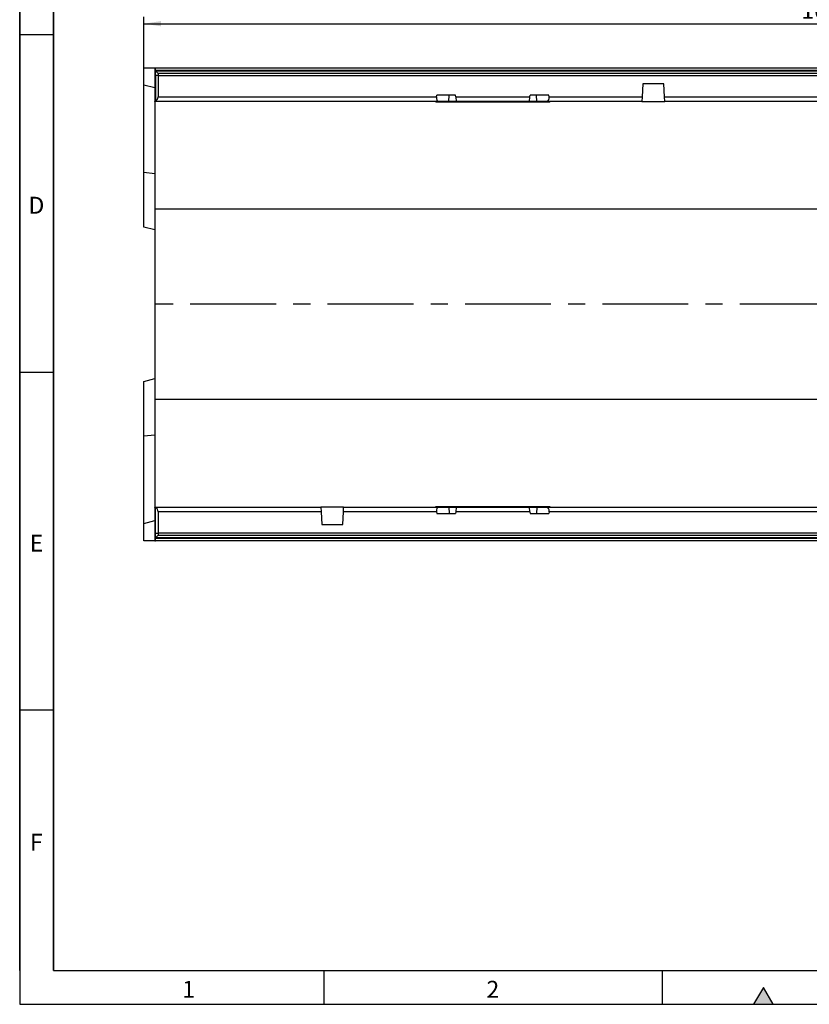
# Model space of a CAD drawing. Units: millimetres. Extents: x 75 to 2081, y 25 to 1460.
# Drawn here: x 75 to 659, y 25 to 753 of the extents above; entities that cross this region are included whole.
import ezdxf

# ---------------------------------------------------------------- set-up
doc = ezdxf.new("R2010")
doc.units = ezdxf.units.MM
doc.header["$LTSCALE"] = 5
doc.linetypes.add('CENTERX2', pattern=[20.319999999999997, 12.7, -2.54, 2.54, -2.54])
doc.layers.get('0').update_dxf_attribs({"color": 1})
for name, color, linetype in [('13751', 7, 'Continuous'), ('CENTERLINES', 1, 'CENTERX2'), ('DIMENSION', 3, 'Continuous')]:
    doc.layers.add(name, color=color, linetype=linetype)
doc.styles.add('SLDTEXTSTYLE0', font='TXT', dxfattribs={"width": 0.605})
doc.dimstyles.new('SLDDIMSTYLE0', dxfattribs={"dimtxt": 12.5, "dimasz": 12.5, "dimexe": 0, "dimexo": 0.0625, "dimgap": 3.125, "dimtad": 1, "dimrnd": 1e-09, "dimzin": 12, "dimdsep": 46, "dimtxsty": 'SLDTEXTSTYLE0', "dimsah": 1, "dimcen": 0.09, "dimadec": 0, "dimazin": 3, "dimtfac": 1, "dimtofl": 0, "dimtmove": 0, "dimatfit": 3, "dimfxl": 0, "dimfrac": 2, "dimtolj": 1, "dimtzin": 12, "dimarcsym": 0})

# ---------------------------------------------------------------- blocks, each defined once
blk = doc.blocks.new('1063303-M_002__D_2')
at = {"layer": 'DIMENSION'}
for p, q in [((166.8790240963843, 704.9998803670607), (166.8790240963841, 755.4150699573303)), ((166.8790240963841, 750.4150699573303), (1174.879024096384, 750.4150699573339)), ((1174.879024096384, 702.8357787519259), (1174.879024096384, 755.4150699573339))]:
    blk.add_line(p, q, dxfattribs=at)
for points in [[(166.8790240963841, 750.4150699573303), (179.3790240963841, 748.4919930342534), (179.3790240963841, 752.3381468804072)], [(1174.879024096384, 750.4150699573339), (1162.379024096384, 752.3381468804108), (1162.379024096384, 748.491993034257)]]:
    blk.add_solid(points, dxfattribs=at)
at = {"layer": 'DIMENSION', "insert": (653.027603053313, 766.5284158313668), "char_height": 12.5, "attachment_point": 1, "style": 'SLDTEXTSTYLE0'}
blk.add_mtext('1008', dxfattribs=at)
blk = doc.blocks.new('1063303-M_002_Top_view')
for p, q in [((-1007.499999999997, 337.1435935399695), (-1007.499999999997, 350.0000000005205)), ((-1007.499999999997, 350.0000000005205), (-999.4999999999967, 350.0000000005206)), ((-999.4999999999967, 350.0000000005205), (-999.0000000000051, 350.0000000005238)), ((-999.4999999999967, 350.0000000005205), (-999.4999999999967, 325.3377223403515)), ((-999.0000000000043, 350.0000000005227), (-499.9999999999926, 350.0000000005227)), ((-999.0000000000043, 348.0000000005227), (-999.0000000000043, 350.0000000005227)), ((-500.000000000002, 350.0000000005238), (-499.0000000000051, 350.0000000005238)), ((-499.9999999999926, 350.0000000005227), (-499.9999999999926, 348.0000000005228)), ((-499.0000000000043, 349.9999999999954), (7.503331289626658e-12, 349.9999999999954)), ((-499.0000000000043, 347.9999999999953), (-499.0000000000043, 349.9999999999954)), ((-2.273736754432321e-12, 350.0000000005238), (0.5000000000034106, 350.0000000005205)), ((7.503331289626658e-12, 349.9999999999954), (7.503331289626658e-12, 347.9999999999954)), ((0.5000000000034106, 325.3377223403515), (0.5000000000034106, 350.0000000005205)), ((-999.0000000000043, 348.0000000005227), (-999.0000000000043, 347.7500000005221)), ((-499.9999999999926, 348.0000000005228), (-999.0000000000043, 348.0000000005227)), ((-997.0000000000042, 345.7500000005221), (-999.0000000000043, 347.7500000005221)), ((-999.0000000000043, 344.2500000005217), (-999.0000000000028, 347.750000000521)), ((-999.0000000000043, 347.7500000005221), (-499.9999999999926, 347.7500000005222)), ((-999.0000000000051, 344.2500000005217), (-999.000000000005, 325.3377223403515)), ((-997.0000000000028, 344.2500000005217), (-999.0000000000043, 344.2500000005217)), ((-501.9999999999927, 345.7500000005221), (-997.0000000000043, 345.7500000005221)), ((-997.0000000000028, 345.750000000521), (-997.0000000000028, 344.2500000005217)), ((-997.0000000000028, 344.2500000005217), (-997.0000000000028, 328.5000000005213)), ((-997.0000000000028, 344.2500000005217), (-501.9999999999917, 344.2500000005217)), ((-499.9999999999926, 347.7500000005222), (-501.9999999999927, 345.7500000005221)), ((-501.9999999999917, 344.2500000005217), (-501.9999999999917, 345.7500000005211)), ((-501.9999999999916, 328.5000000005213), (-501.9999999999917, 344.2500000005217)), ((-499.9999999999931, 344.2500000005217), (-501.9999999999917, 344.2500000005217)), ((-499.9999999999926, 348.0000000005228), (-499.9999999999926, 347.7500000005222)), ((-499.9999999999917, 347.750000000521), (-499.9999999999931, 344.2500000005217)), ((-500.000000000002, 344.2500000005217), (-500.0000000000018, 325.3377223403515)), ((-499.0000000000043, 347.9999999999953), (-499.0000000000043, 347.7499999999947)), ((7.503331289626658e-12, 347.9999999999954), (-499.0000000000043, 347.9999999999953)), ((-497.0000000000042, 345.7499999999947), (-499.0000000000043, 347.7499999999947)), ((-499.0000000000044, 344.2499999999943), (-499.0000000000027, 347.7499999999937)), ((-499.0000000000043, 347.7499999999947), (7.503331289626658e-12, 347.7499999999949)), ((-499.000000000005, 325.3377223403515), (-499.0000000000051, 344.2499999999943)), ((-497.0000000000028, 344.2499999999943), (-499.0000000000044, 344.2499999999943)), ((-1.999999999992724, 345.7499999999947), (-497.0000000000043, 345.7499999999947)), ((-497.0000000000028, 345.7499999999936), (-497.0000000000028, 344.2499999999943)), ((-497.0000000000028, 344.2499999999943), (-497.0000000000028, 328.4999999999939)), ((-497.0000000000028, 344.2499999999943), (-1.999999999991587, 344.2499999999943)), ((7.503331289626658e-12, 347.7499999999949), (-1.999999999992724, 345.7499999999947)), ((-1.999999999991587, 344.2499999999943), (-1.999999999991587, 345.7499999999937)), ((-1.999999999991587, 328.4999999999939), (-1.999999999991587, 344.2499999999943)), ((7.048583938740194e-12, 344.2499999999943), (-1.999999999991587, 344.2499999999943)), ((7.503331289626658e-12, 347.9999999999954), (7.503331289626658e-12, 347.7499999999949)), ((8.412825991399586e-12, 347.7499999999937), (7.048583938740194e-12, 344.2499999999943)), ((-2.273736754432321e-12, 344.2499999999943), (-1.818989403545856e-12, 325.3377223403541)), ((-999.4999999999967, 335.0000000005205), (-1007.499999999997, 337.1435935399695)), ((-1007.499999999997, 272.3879055167757), (-1007.499999999997, 337.1435935399695)), ((-638.4999999999945, 338.0000000005217), (-638.9978739031834, 328.5000000005213)), ((-622.9999999999941, 338.0000000005217), (-638.4999999999945, 338.0000000005217)), ((-622.5021260968052, 328.5000000005213), (-622.9999999999941, 338.0000000005217)), ((-138.4999999999945, 337.9999999999943), (-138.9978739031833, 328.4999999999939)), ((-122.9999999999941, 337.9999999999943), (-138.4999999999945, 337.9999999999943)), ((-122.5021260968051, 328.4999999999939), (-122.9999999999941, 337.9999999999943)), ((-997.0000000000028, 328.5000000005213), (-791.1212278482485, 328.5000000005213)), ((-791.1212278482485, 328.5000000005213), (-790.999999999998, 329.7000000005212)), ((-776.999999999998, 329.7000000005212), (-790.999999999998, 329.7000000005212)), ((-781.9998002291223, 325.000000000522), (-781.7623956929649, 329.7000000005217)), ((-776.8950136037668, 328.5000000005213), (-776.999999999998, 329.7000000005212)), ((-776.8950136037679, 328.5000000005212), (-776.5888032814271, 325.0000000005217)), ((-776.8950136037668, 328.5000000005213), (-722.104986396228, 328.5000000005213)), ((-722.4111967185697, 325.0000000005217), (-722.104986396229, 328.5000000005214)), ((-722.104986396228, 328.5000000005213), (-721.9999999999969, 329.7000000005212)), ((-707.9999999999969, 329.7000000005212), (-721.9999999999969, 329.7000000005212)), ((-717.0001997708754, 325.0000000005213), (-717.2376043070327, 329.7000000005217)), ((-707.8787721517463, 328.5000000005213), (-707.9999999999969, 329.7000000005212)), ((-707.8787721517463, 328.5000000005213), (-638.9978739031834, 328.5000000005213)), ((-638.9978739031848, 328.5000000005214), (-639.1813011306754, 325.0000000005227)), ((-622.3186988693161, 325.0000000005227), (-622.5021260968068, 328.5000000005212)), ((-622.5021260968052, 328.5000000005213), (-501.9999999999916, 328.5000000005213)), ((-497.0000000000028, 328.4999999999939), (-291.1212278482484, 328.4999999999939)), ((-291.1212278482484, 328.4999999999939), (-290.9999999999978, 329.699999999994)), ((-276.999999999998, 329.699999999994), (-290.9999999999978, 329.699999999994)), ((-281.9998002291222, 324.9999999999946), (-281.7623956929649, 329.6999999999943)), ((-276.8950136037668, 328.4999999999939), (-276.999999999998, 329.699999999994)), ((-276.8950136037677, 328.4999999999938), (-276.588803281427, 324.9999999999944)), ((-276.8950136037668, 328.4999999999939), (-222.1049863962279, 328.4999999999939)), ((-222.4111967185696, 324.9999999999944), (-222.1049863962289, 328.4999999999941)), ((-222.1049863962279, 328.4999999999939), (-221.9999999999969, 329.699999999994)), ((-207.9999999999969, 329.699999999994), (-221.9999999999969, 329.699999999994)), ((-217.0001997708754, 324.9999999999939), (-217.2376043070327, 329.6999999999943)), ((-207.8787721517463, 328.4999999999939), (-207.9999999999969, 329.699999999994)), ((-207.8787721517463, 328.4999999999939), (-138.9978739031833, 328.4999999999939)), ((-138.9978739031849, 328.4999999999941), (-139.1813011306754, 324.9999999999953)), ((-122.3186988693162, 324.9999999999953), (-122.5021260968067, 328.4999999999938)), ((-122.5021260968051, 328.4999999999939), (-1.999999999991587, 328.4999999999939)), ((-999.4999999999967, 325.3377223403515), (-999.000000000005, 325.3377223403515)), ((-999.4999999999967, 325.0000000005197), (-999.4999999999967, 325.3377223403515)), ((-999.4999999999967, 325.0000000005197), (-999.0000000000049, 325.0000000005224)), ((-999.4999999999967, 325.0000000005206), (-999.4999999999967, 245.3578944329673)), ((-999.0000000000049, 325.0000000005224), (-999.000000000005, 325.3377223403515)), ((-791.7634842069085, 325.0000000005217), (-999.0000000000043, 325.0000000005217)), ((-789.45408313015, 325.0000000005226), (-791.7634842069085, 325.0000000005217)), ((-791.7180977386934, 324.5000000005218), (-791.7634842069085, 325.0000000005217)), ((-789.4692119528883, 324.5000000005218), (-791.7180977386934, 324.5000000005218)), ((-789.4692119528883, 324.5000000005218), (-789.45408313015, 325.0000000005226)), ((-782.0149290518607, 324.5000000005218), (-789.4692119528883, 324.5000000005218)), ((-781.9998002291223, 325.000000000522), (-789.45408313015, 325.0000000005226)), ((-782.0149290518607, 324.5000000005218), (-781.9998002291223, 325.000000000522)), ((-716.985070948137, 324.5000000005218), (-782.0149290518607, 324.5000000005218)), ((-776.5888032814271, 325.000000000522), (-781.9998002291223, 325.000000000522)), ((-722.4111967185697, 325.0000000005217), (-776.5888032814271, 325.0000000005217)), ((-717.0001997708754, 325.0000000005213), (-722.4111967185571, 325.0000000005214)), ((-709.5459168698469, 325.0000000005217), (-717.0001997708754, 325.0000000005213)), ((-716.985070948137, 324.5000000005218), (-717.0001997708754, 325.0000000005213)), ((-709.5307880471084, 324.5000000005218), (-716.985070948137, 324.5000000005218)), ((-707.2365157930884, 325.0000000005217), (-709.5459168698469, 325.0000000005217)), ((-709.5307880471084, 324.5000000005218), (-709.5459168698469, 325.0000000005217)), ((-707.2819022613035, 324.5000000005218), (-709.5307880471084, 324.5000000005218)), ((-707.2819022613035, 324.5000000005218), (-707.2365157930884, 325.0000000005217)), ((-639.1813011306754, 325.0000000005227), (-707.2365157930884, 325.0000000005217)), ((-639.1813011306766, 325.0000000005217), (-622.3186988693159, 325.0000000005217)), ((-499.9999999999931, 325.0000000005227), (-622.3186988693161, 325.0000000005227)), ((-500.0000000000018, 325.3377223403515), (-499.000000000005, 325.3377223403515)), ((-500.0000000000018, 325.3377223403515), (-500.0000000000018, 325.0000000005197)), ((-500.0000000000018, 325.0000000005197), (-499.0000000000048, 325.0000000005224)), ((-499.0000000000048, 325.0000000005224), (-499.000000000005, 325.3377223403515)), ((-291.7634842069084, 324.9999999999944), (-499.0000000000044, 324.9999999999944)), ((-289.4540831301499, 324.9999999999952), (-291.7634842069084, 324.9999999999944)), ((-291.7180977386934, 324.4999999999944), (-291.7634842069084, 324.9999999999944)), ((-289.4692119528883, 324.4999999999944), (-291.7180977386934, 324.4999999999944)), ((-289.4692119528883, 324.4999999999944), (-289.4540831301499, 324.9999999999952)), ((-282.0149290518607, 324.4999999999944), (-289.4692119528883, 324.4999999999944)), ((-281.9998002291222, 324.9999999999946), (-289.4540831301499, 324.9999999999952)), ((-282.0149290518607, 324.4999999999944), (-281.9998002291222, 324.9999999999946)), ((-216.985070948137, 324.4999999999944), (-282.0149290518607, 324.4999999999944)), ((-276.5888032814271, 324.9999999999946), (-281.9998002291222, 324.9999999999946)), ((-222.4111967185697, 324.9999999999944), (-276.5888032814271, 324.9999999999944)), ((-217.0001997708754, 324.9999999999939), (-222.4111967185571, 324.999999999994)), ((-209.5459168698468, 324.9999999999944), (-217.0001997708754, 324.9999999999939)), ((-216.985070948137, 324.4999999999944), (-217.0001997708754, 324.9999999999939)), ((-209.5307880471084, 324.4999999999944), (-216.985070948137, 324.4999999999944)), ((-207.2365157930883, 324.9999999999944), (-209.5459168698468, 324.9999999999944)), ((-209.5307880471084, 324.4999999999944), (-209.5459168698468, 324.9999999999944)), ((-207.2819022613035, 324.4999999999944), (-209.5307880471084, 324.4999999999944)), ((-207.2819022613035, 324.4999999999944), (-207.2365157930883, 324.9999999999944)), ((-139.1813011306754, 324.9999999999953), (-207.2365157930883, 324.9999999999944)), ((-139.1813011306767, 324.9999999999944), (-122.3186988693158, 324.9999999999944)), ((7.048583938740194e-12, 324.9999999999953), (-122.3186988693162, 324.9999999999953)), ((-9.49999999999659, 325.0000000005204), (-9.49999999999659, 245.3578944329673)), ((-1.818989403545856e-12, 325.3377223403541), (0.5000000000034106, 325.3377223403515)), ((-1.818989403545856e-12, 325.3377223403541), (-2.273736754432321e-12, 325.0000000005197)), ((-2.273736754432321e-12, 325.0000000005197), (0.5000000000034106, 325.0000000005197)), ((0.5000000000034106, 325.0000000005197), (0.5000000000034106, 325.3377223403515)), ((0.5000000000034106, 325.0000000005192), (0.5000000000034106, 253.8686578409125)), ((-999.4999999999967, 271.5000000005205), (-1007.499999999997, 272.3879055167757)), ((-1007.499999999997, 232.1435935399695), (-1007.499999999997, 272.3879055167757)), ((-9.49999999999659, 251.583519279323), (0.5000000000034106, 253.8686578409125)), ((0.5000000000034106, 253.8686578409125), (0.5000000000034106, 96.13134216012844)), ((-999.4999999999967, 245.3578944329673), (-999.4999999999967, 104.6421055680737)), ((-231.287433357978, 245.3578944329673), (-999.4999999999967, 245.3578944329673)), ((-9.49999999999659, 245.3578944329673), (-67.71256664201519, 245.3578944329673)), ((-9.49999999999659, 245.3578944329673), (-9.49999999999659, 104.6421055680738)), ((-999.4999999999967, 230.0000000005206), (-1007.499999999997, 232.1435935399695)), ((-1007.499999999997, 117.8564064610716), (-999.4999999999967, 120.0000000005206)), ((-1007.499999999997, 77.61209448426553), (-1007.499999999997, 117.8564064610716)), ((-999.4999999999967, 104.6421055680737), (-999.4999999999967, 25.00000000052063)), ((-231.2874333579779, 104.6421055680737), (-999.4999999999967, 104.6421055680737)), ((-9.49999999999659, 104.6421055680738), (-67.71256664201542, 104.6421055680737)), ((-9.49999999999659, 104.6421055680738), (-9.49999999999659, 25.00000000052063)), ((-9.49999999999659, 98.41648072171796), (0.5000000000034106, 96.13134216012844)), ((0.5000000000034106, 96.13134216012844), (0.5000000000034106, 25.00000000052086)), ((-1007.499999999997, 77.61209448426553), (-999.4999999999967, 78.50000000052069)), ((-1007.499999999997, 12.85640646107174), (-1007.499999999997, 77.61209448426553)), ((-999.4999999999967, 25.00000000052142), (-998.9999999999974, 25.00000000052142)), ((-999.4999999999967, 24.66227766068982), (-999.4999999999967, 25.00000000052142)), ((-999.4999999999967, 24.66227766068982), (-998.9999999999974, 24.66227766068982)), ((-999.4999999999967, 24.66227766068982), (-999.4999999999967, 5.207425601838622e-10)), ((-998.9999999999974, 24.66227766068982), (-998.9999999999974, 25.00000000052142)), ((-999.0000000000115, 25.00000000052734), (-876.6813011306883, 25.00000000052739)), ((-998.9999999999972, 5.750000000528416), (-998.9999999999974, 24.66227766068982)), ((-876.6813011306883, 25.00000000052734), (-876.4978739031978, 21.50000000052881)), ((-859.8186988693278, 25.00000000052836), (-876.6813011306886, 25.00000000052836)), ((-860.0021260968197, 21.50000000052864), (-859.8186988693292, 25.00000000052734)), ((-859.8186988693292, 25.00000000052739), (-791.7634842069161, 25.00000000052836)), ((-791.7180977387011, 25.5000000005283), (-791.7634842069161, 25.00000000052836)), ((-791.7634842069161, 25.00000000052836), (-789.4540831301576, 25.00000000052836)), ((-791.7180977387011, 25.5000000005283), (-789.4692119528961, 25.5000000005283)), ((-789.4692119528961, 25.5000000005283), (-789.4540831301576, 25.00000000052836)), ((-789.4692119528961, 25.5000000005283), (-782.0149290518675, 25.5000000005283)), ((-789.4540831301576, 25.00000000052836), (-781.9998002291293, 25.0000000005287)), ((-782.0149290518675, 25.5000000005283), (-781.9998002291293, 25.0000000005287)), ((-782.0149290518675, 25.5000000005283), (-716.9850709481439, 25.5000000005283)), ((-781.9998002291293, 25.0000000005287), (-781.7623956929717, 20.30000000052837)), ((-781.9998002291293, 25.0000000005287), (-776.5888032814348, 25.00000000052864)), ((-776.5888032814348, 25.0000000005283), (-776.8950136037755, 21.50000000052864)), ((-776.5888032814348, 25.00000000052836), (-722.4111967185775, 25.00000000052836)), ((-722.1049863962367, 21.50000000052881), (-722.4111967185775, 25.0000000005283)), ((-722.4111967185875, 25.00000000052864), (-717.0001997708821, 25.00000000052808)), ((-717.0001997708821, 25.00000000052808), (-717.2376043070395, 20.30000000052837)), ((-716.9850709481439, 25.5000000005283), (-717.0001997708821, 25.00000000052808)), ((-717.0001997708821, 25.00000000052808), (-709.5459168698544, 25.00000000052745)), ((-716.9850709481439, 25.5000000005283), (-709.5307880471163, 25.5000000005283)), ((-709.5307880471163, 25.5000000005283), (-709.5459168698544, 25.00000000052745)), ((-709.5459168698544, 25.00000000052745), (-707.236515793096, 25.00000000052836)), ((-709.5307880471163, 25.5000000005283), (-707.2819022613111, 25.5000000005283)), ((-707.2819022613111, 25.5000000005283), (-707.236515793096, 25.00000000052836)), ((-707.236515793096, 25.00000000052836), (-500.0000000000001, 25.00000000052836)), ((-499.999999999994, 25.00000000052142), (-498.9999999999969, 25.00000000052142)), ((-499.999999999994, 25.00000000052142), (-499.999999999994, 24.66227766068982)), ((-499.999999999994, 24.66227766068982), (-498.9999999999973, 24.66227766068982)), ((-499.999999999994, 5.750000000528473), (-499.999999999994, 24.66227766068982)), ((-498.9999999999973, 24.66227766068982), (-498.9999999999969, 25.00000000052142)), ((-499.0000000000115, 25), (-376.6813011306883, 25.00000000000006)), ((-498.9999999999972, 5.75000000000108), (-498.9999999999973, 24.66227766068982)), ((-376.6813011306883, 25), (-376.4978739031977, 21.50000000000148)), ((-359.8186988693278, 25.00000000000102), (-376.6813011306887, 25.00000000000102)), ((-360.0021260968196, 21.50000000000125), (-359.8186988693291, 25)), ((-359.8186988693291, 25.00000000000006), (-291.7634842069161, 25.00000000000102)), ((-291.7180977387011, 25.50000000000097), (-291.7634842069161, 25.00000000000102)), ((-291.7634842069161, 25.00000000000102), (-289.4540831301576, 25.00000000000102)), ((-291.7180977387011, 25.50000000000097), (-289.469211952896, 25.50000000000097)), ((-289.469211952896, 25.50000000000097), (-289.4540831301576, 25.00000000000102)), ((-289.469211952896, 25.50000000000097), (-282.0149290518675, 25.50000000000097)), ((-289.4540831301576, 25.00000000000102), (-281.9998002291292, 25.00000000000136)), ((-282.0149290518675, 25.50000000000097), (-281.9998002291292, 25.00000000000136)), ((-282.0149290518675, 25.50000000000097), (-216.9850709481439, 25.50000000000097)), ((-281.9998002291292, 25.00000000000136), (-281.7623956929717, 20.30000000000103)), ((-281.9998002291292, 25.00000000000136), (-276.5888032814348, 25.00000000000131)), ((-276.5888032814348, 25.00000000000097), (-276.8950136037755, 21.50000000000125)), ((-276.5888032814348, 25.00000000000102), (-222.4111967185773, 25.00000000000102)), ((-222.1049863962367, 21.50000000000148), (-222.4111967185773, 25.00000000000097)), ((-222.4111967185875, 25.00000000000131), (-217.0001997708821, 25.00000000000074)), ((-217.0001997708821, 25.00000000000074), (-217.2376043070395, 20.30000000000103)), ((-216.9850709481439, 25.50000000000097), (-217.0001997708821, 25.00000000000074)), ((-217.0001997708821, 25.00000000000074), (-209.5459168698544, 25.00000000000011)), ((-216.9850709481439, 25.50000000000097), (-209.5307880471163, 25.50000000000097)), ((-209.5307880471163, 25.50000000000097), (-209.5459168698544, 25.00000000000011)), ((-209.5459168698544, 25.00000000000011), (-207.2365157930959, 25.00000000000102)), ((-209.5307880471163, 25.50000000000097), (-207.2819022613111, 25.50000000000097)), ((-207.2819022613111, 25.50000000000097), (-207.2365157930959, 25.00000000000102)), ((-207.2365157930959, 25.00000000000102), (0, 25.00000000000102)), ((5.684341886080801e-12, 25.00000000052142), (0.5000000000034106, 25.00000000052142)), ((5.684341886080801e-12, 25.00000000052142), (5.911715561524034e-12, 24.66227766068982)), ((5.911715561524034e-12, 24.66227766068982), (5.911715561524034e-12, 5.75000000000108)), ((5.911715561524034e-12, 24.66227766068982), (0.5000000000034106, 24.66227766068982)), ((0.5000000000034106, 24.66227766068982), (0.5000000000034106, 25.00000000052142)), ((0.5000000000034106, 5.207425601838622e-10), (0.5000000000034106, 24.66227766068982)), ((-1007.499999999997, 12.85640646107174), (-999.4999999999967, 15.00000000052074)), ((-997.000000000013, 21.5000000005287), (-997.0000000000128, 5.750000000528416)), ((-876.4978739031993, 21.50000000052876), (-997.000000000013, 21.5000000005287)), ((-876.4978739031993, 21.50000000052876), (-876.0000000000105, 12.00000000052842)), ((-860.5000000000099, 12.00000000052842), (-860.0021260968211, 21.50000000052876)), ((-791.1212278482583, 21.50000000052876), (-860.0021260968211, 21.50000000052876)), ((-791.1212278482583, 21.50000000052876), (-791.0000000000076, 20.30000000052871)), ((-791.0000000000076, 20.30000000052871), (-777.0000000000077, 20.30000000052871)), ((-776.8950136037766, 21.50000000052876), (-777.0000000000077, 20.30000000052871)), ((-722.1049863962377, 21.50000000052876), (-776.8950136037766, 21.50000000052876)), ((-722.1049863962377, 21.50000000052876), (-722.0000000000066, 20.30000000052871)), ((-722.0000000000066, 20.30000000052871), (-708.0000000000065, 20.30000000052871)), ((-707.878772151756, 21.50000000052876), (-708.0000000000065, 20.30000000052871)), ((-502.0000000000016, 21.50000000052876), (-707.878772151756, 21.50000000052876)), ((-502.0000000000016, 5.750000000528416), (-502.0000000000016, 21.50000000052876)), ((-497.000000000013, 21.50000000000131), (-497.0000000000128, 5.75000000000108)), ((-376.4978739031993, 21.50000000000142), (-497.000000000013, 21.50000000000131)), ((-376.4978739031993, 21.50000000000142), (-376.0000000000103, 12.00000000000108)), ((-360.5000000000098, 12.00000000000108), (-360.0021260968211, 21.50000000000142)), ((-291.1212278482582, 21.50000000000142), (-360.0021260968211, 21.50000000000142)), ((-291.1212278482582, 21.50000000000142), (-291.0000000000076, 20.30000000000138)), ((-291.0000000000076, 20.30000000000138), (-277.0000000000076, 20.30000000000138)), ((-276.8950136037766, 21.50000000000142), (-277.0000000000076, 20.30000000000138)), ((-222.1049863962377, 21.50000000000142), (-276.8950136037766, 21.50000000000142)), ((-222.1049863962377, 21.50000000000142), (-222.0000000000065, 20.30000000000138)), ((-222.0000000000065, 20.30000000000138), (-208.0000000000065, 20.30000000000138)), ((-207.8787721517559, 21.50000000000142), (-208.0000000000065, 20.30000000000138)), ((-2.000000000001592, 21.50000000000142), (-207.8787721517559, 21.50000000000142)), ((-2.000000000001592, 5.75000000000108), (-2.000000000001592, 21.50000000000142)), ((-1007.499999999997, 5.207425601838622e-10), (-1007.499999999997, 12.85640646107174)), ((-876.0000000000105, 12.00000000052842), (-860.5000000000099, 12.00000000052842)), ((-376.0000000000103, 12.00000000000108), (-360.5000000000098, 12.00000000000108)), ((-999.4999999999967, 5.207425601838622e-10), (-1007.499999999997, 5.207425601838622e-10)), ((-999.4999999999967, 5.207425601838622e-10), (-998.999999999997, 5.201741259952541e-10)), ((-999.000000000013, 2.250000000528985), (-999.0000000000115, 5.750000000528416)), ((-999.0000000000115, 5.750000000528416), (-997.0000000000128, 5.750000000528416)), ((-999.000000000012, 2.250000000527848), (-997.0000000000118, 4.250000000527962)), ((-999.0000000000119, 2.00000000052728), (-999.0000000000119, 2.250000000527848)), ((-500.0000000000001, 2.250000000527962), (-999.0000000000119, 2.250000000527848)), ((-999.0000000000119, 5.27336396771716e-10), (-999.0000000000119, 2.00000000052728)), ((-999.0000000000119, 2.00000000052728), (-500.0000000000001, 2.000000000527393)), ((-500.0000000000001, 5.273932401905768e-10), (-999.0000000000119, 5.27336396771716e-10)), ((-997.0000000000128, 5.750000000528416), (-997.0000000000128, 4.250000000528985)), ((-502.0000000000016, 5.750000000528416), (-997.0000000000128, 5.750000000528416)), ((-997.0000000000119, 4.250000000527962), (-502.0000000000002, 4.250000000528019)), ((-502.0000000000016, 4.250000000529042), (-502.0000000000016, 5.750000000528416)), ((-502.0000000000016, 5.750000000528416), (-500.0000000000001, 5.750000000528416)), ((-502.0000000000002, 4.250000000528019), (-500.0000000000001, 2.250000000527962)), ((-500.0000000000001, 5.750000000528416), (-500.0000000000017, 2.250000000529099)), ((-500.0000000000001, 2.000000000527393), (-500.0000000000001, 2.250000000527962)), ((-500.0000000000001, 2.000000000527393), (-500.0000000000001, 5.273932401905768e-10)), ((-499.999999999994, 5.201741259952541e-10), (-498.999999999997, 5.201741259952541e-10)), ((-499.0000000000128, 2.250000000001648), (-499.0000000000115, 5.75000000000108)), ((-499.0000000000115, 5.75000000000108), (-497.0000000000128, 5.75000000000108)), ((-499.0000000000119, 2.250000000000455), (-497.0000000000118, 4.250000000000625)), ((-499.0000000000119, 1.999999999999943), (-499.0000000000119, 2.250000000000455)), ((0, 2.250000000000625), (-499.0000000000119, 2.250000000000455)), ((-499.0000000000119, -5.684341886080801e-14), (-499.0000000000119, 1.999999999999943)), ((-499.0000000000119, 1.999999999999943), (0, 2)), ((0, 0), (-499.0000000000119, -5.684341886080801e-14)), ((-497.0000000000128, 5.75000000000108), (-497.0000000000128, 4.250000000001648)), ((-2.000000000001592, 5.75000000000108), (-497.0000000000128, 5.75000000000108)), ((-497.0000000000118, 4.250000000000625), (-2.000000000000227, 4.250000000000682)), ((-2.000000000001592, 4.250000000001705), (-2.000000000001592, 5.75000000000108)), ((-2.000000000001592, 5.75000000000108), (0, 5.75000000000108)), ((-2.000000000000227, 4.250000000000682), (0, 2.250000000000625)), ((0, 5.75000000000108), (-1.591615728102624e-12, 2.250000000001705)), ((0, 2), (0, 2.250000000000625)), ((0, 2), (0, 0)), ((5.911715561524034e-12, 5.201741259952541e-10), (0.5000000000034106, 5.207425601838622e-10))]:
    blk.add_line(p, q)
for radius in [104, 97.5]:
    blk.add_circle((-149.4999999999966, 175.0000000005206), radius)
for centre, radius, start, end in [((-1000.500000000005, 328.5000000005218), 3.500000000001847, 295.3769335251595, 359.9999999999935), ((-498.4999999999934, 328.5000000005228), 3.499999999999923, 180.0000000000261, 244.6230664748537), ((-500.5000000000047, 328.4999999999944), 3.500000000001819, 295.3769335251595, 359.9999999999935), ((1.500000000006594, 328.4999999999955), 3.499999999999977, 180.0000000000261, 244.6230664748537), ((-1000.500000000011, 21.50000000052728), 3.499999999999936, 2.279821595673049e-11, 64.62306647485369), ((-498.4999999999998, 21.50000000052836), 3.500000000001819, 115.3769335251595, 179.9999999999935), ((-500.5000000000111, 21.49999999999994), 3.499999999999923, 2.279821595673049e-11, 64.62306647485369), ((1.500000000000227, 21.50000000000097), 3.500000000001819, 115.3769335251595, 179.9999999999935)]:
    blk.add_arc(centre, radius, start, end)
for centre, major_axis, ratio, start_param, end_param in [((-789.1005019060859, 328.5000000005218), (0.5245167496215117, 3.487265219785287), 0.5687088412365654, 1.65612764851954, 3.226923975314304), ((-709.899498093911, 328.5000000005218), (-0.5245167496215117, 3.487265219785287), 0.5687088412365382, 3.056261331865285, 4.627057658660059), ((-289.1005019060859, 328.4999999999944), (0.5245167496215117, 3.487265219785399), 0.5687088412365634, 1.656127648519536, 3.226923975314353), ((-209.899498093911, 328.4999999999944), (-0.5245167496215117, 3.487265219785399), 0.5687088412365681, 3.056261331865332, 4.627057658660057), ((-789.1005019060935, 21.50000000052836), (-0.5245167496215117, 3.487265219785343), 0.5687088412365245, 6.19785398545511, 7.768650312249863), ((-709.8994980939187, 21.50000000052836), (0.5245167496215117, 3.487265219785343), 0.5687088412365293, 4.797720302109317, 6.368516628904012), ((-289.1005019060935, 21.50000000000097), (-0.5245167496215117, 3.487265219785399), 0.5687088412365339, 6.197853985455085, 7.768650312249847), ((-209.8994980939186, 21.50000000000097), (0.5245167496215117, 3.487265219785399), 0.568708841236502, 4.797720302109329, 6.368516628904014)]:
    blk.add_ellipse(centre, major_axis=major_axis, ratio=ratio, start_param=start_param, end_param=end_param)
for points, knots in [([(-500.6303401898699, 350.0000000005205), (-500.4195711032445, 350.0000000005205), (-500.1098529425934, 350.0000000005205), (-500.0265982834541, 350.0000000005205), (-499.9999999999926, 350.0000000005205)], [0, 0, 0, 0, 0.6805189795212835, 1, 1, 1, 1]), ([(-67.71256664201519, 245.3578944329673), (-69.63426925843032, 248.2185217138568), (-71.68091976419691, 250.9738674444083), (-76.02801499950351, 256.283365774262), (-78.3282654819302, 258.8375278835622), (-83.20277689130103, 263.7499789670533), (-85.77656760675973, 266.1083217059482), (-91.2440500979335, 270.6295862456687), (-94.13653750931803, 272.7926732099209), (-98.01100404802355, 275.3698058970064), (-98.79902203728193, 275.8788681745338), (-100.40370537024, 276.8840092373162), (-101.2197944650452, 277.3796909458575), (-103.7043529591319, 278.8406126529672), (-105.4118355486553, 279.7816997827558), (-108.9502215822249, 281.5942351098217), (-110.7809287312341, 282.4657366011392), (-114.5977523643023, 284.132286668375), (-116.5834559315201, 284.9274508555455), (-119.7171941965125, 286.0537701963335), (-120.787822490214, 286.4180883842204), (-122.4402035352118, 286.9460443034611), (-122.9987583525296, 287.1189367573257), (-124.13293196109, 287.4581411736629), (-124.7095453515419, 287.6247234534704), (-127.6244178064526, 288.4357988157179), (-130.0570469458901, 289.016170384066), (-133.2729257797332, 289.6330710226392), (-133.9249625718646, 289.7509646452232), (-135.2484881181313, 289.9749276068345), (-135.9220120345401, 290.0812807131694), (-137.9567855773848, 290.3785500362517), (-139.3314226510292, 290.5478103725107), (-142.120556565251, 290.8241497555167), (-143.5350524596086, 290.9312347275769), (-145.6897293081736, 291.0412167048038), (-146.4134472502299, 291.0694279846476), (-147.8724175712985, 291.1081713185976), (-148.610476374098, 291.1186992893716), (-152.2975027892943, 291.1250170042833), (-155.1773622645625, 290.9834874843545), (-158.7018189544516, 290.6453744490945), (-159.4029372567262, 290.5696614349444), (-160.7979035500746, 290.4024893141349), (-161.4872946071275, 290.3115401633705), (-163.5220632596058, 290.0197263199692), (-164.8392235011916, 289.7993615570866), (-168.6920152634692, 289.0712999838223), (-171.129925624082, 288.4972132808282), (-175.8143627746281, 287.2069660503093), (-178.01429836698, 286.5037825460307), (-182.213519887429, 285.0057601575439), (-184.2123627721571, 284.2105168125233), (-188.0583758776543, 282.5401731546755), (-189.9051687087333, 281.6649581873766), (-192.5843938803189, 280.2973834146421), (-193.4632364524512, 279.8317815243641), (-195.1864932939516, 278.8865807645643), (-196.0311992508853, 278.4068809169301), (-198.5196608205321, 276.9471520735333), (-200.1179925001641, 275.9465325472782), (-204.7610490552829, 272.8658084218935), (-207.6555762800555, 270.7071404894074), (-213.1342063555101, 266.1873690417277), (-215.7171994093072, 263.8260992982404), (-220.6145532135063, 258.8995553519094), (-222.9284774409724, 256.3342287183925), (-226.2111942548964, 252.3281444382678), (-227.273333975611, 250.9670075139238), (-229.3299329527214, 248.1985700315474), (-230.3250994126781, 246.7904151121481), (-231.2874333579781, 245.3578944329673)], [0, 0, 0, 0, 0.06250000000000124, 0.06250000000000124, 0.1250000000000025, 0.1250000000000025, 0.1875000000000037, 0.1875000000000037, 0.2500000000000049, 0.2500000000000049, 0.2656250000000055, 0.2656250000000055, 0.281250000000006, 0.281250000000006, 0.3125000000000073, 0.3125000000000073, 0.3437500000000087, 0.3437500000000087, 0.3750000000000101, 0.3750000000000101, 0.3906250000000106, 0.3906250000000106, 0.3984375000000108, 0.3984375000000108, 0.406250000000011, 0.406250000000011, 0.4375000000000117, 0.4375000000000117, 0.4453125000000115, 0.4453125000000115, 0.4531250000000114, 0.4531250000000114, 0.4687500000000112, 0.4687500000000112, 0.4843750000000109, 0.4843750000000109, 0.4921875000000105, 0.4921875000000105, 0.5000000000000101, 0.5000000000000101, 0.5312500000000079, 0.5312500000000079, 0.5390625000000074, 0.5390625000000074, 0.546875000000007, 0.546875000000007, 0.5625000000000068, 0.5625000000000068, 0.5937500000000058, 0.5937500000000058, 0.6250000000000047, 0.6250000000000047, 0.6562500000000037, 0.6562500000000037, 0.6875000000000026, 0.6875000000000026, 0.7031250000000022, 0.7031250000000022, 0.7187500000000019, 0.7187500000000019, 0.7500000000000014, 0.7500000000000014, 0.8125000000000011, 0.8125000000000011, 0.8750000000000007, 0.8750000000000007, 0.9375000000000002, 0.9375000000000002, 0.9687500000000001, 0.9687500000000001, 1, 1, 1, 1]), ([(-231.287433357978, 245.3578944329673), (-232.5075577176382, 243.5416295231382), (-233.7917789513151, 241.5725251423265), (-236.4029855033507, 237.3329248846755), (-237.7304805678988, 235.0623323337698), (-239.7058716797125, 231.4178483578111), (-240.3618060597653, 230.1631029269408), (-241.3364816022107, 228.2180884761884), (-241.6598384181084, 227.5592567981421), (-242.3025942340041, 226.2199628367907), (-242.6221700460979, 225.5390520756998), (-244.1969290768413, 222.1031969731218), (-245.3914560942998, 219.2367872041916), (-247.6060473348972, 213.2570273938094), (-248.626389172778, 210.1437800657343), (-249.9925822976365, 205.2703598052851), (-250.4205590126032, 203.6118512765153), (-251.0165449277636, 201.069506783538), (-251.2078208434667, 200.2115980022094), (-251.5728498635624, 198.4830112622724), (-251.7460174281055, 197.6152558769255), (-252.5644717770818, 193.2591558656149), (-253.0678585769812, 189.7190333491218), (-253.5807815662536, 184.3234695816492), (-253.7113477412416, 182.5106808646813), (-253.8441309137826, 179.7694125395173), (-253.8778763165601, 178.8519728090038), (-253.9238646057813, 177.0095766247873), (-253.9360484160136, 176.0840710396939), (-253.9424543041024, 171.4809131227663), (-253.7747061753671, 167.841916285139), (-253.2787308171914, 162.4455791097668), (-253.0726078216143, 160.6571910933315), (-252.5805193012737, 157.1010260325153), (-252.2942167732464, 155.3314540002984), (-251.319677805389, 150.0648808387746), (-250.5299588080943, 146.6816982909871), (-248.7163523822867, 140.1451459457419), (-247.692195404539, 136.9919094032545), (-246.2899803844269, 133.1859253007964), (-246.0034128470018, 132.4315755872206), (-245.4224452406315, 130.9456509074878), (-245.1276015288507, 130.2128481185803), (-244.2312414918379, 128.0439720610867), (-243.6178971707502, 126.6373927066126), (-241.7403608766524, 122.5296104114221), (-240.4384262900639, 119.9398570275044), (-238.4511167430472, 116.264334025651), (-237.7823339594319, 115.0730174618283), (-236.4440129551648, 112.7643676771612), (-235.7775749698142, 111.6522771503282), (-233.7995594526741, 108.4388779497876), (-232.5084449011351, 106.4596911303768), (-231.2874333579779, 104.6421055680737)], [0, 0, 0, 0, 0.0624999999999987, 0.0624999999999987, 0.1249999999999973, 0.1249999999999973, 0.1562499999999967, 0.1562499999999967, 0.1718749999999966, 0.1718749999999966, 0.1874999999999965, 0.1874999999999965, 0.2499999999999972, 0.2499999999999972, 0.3124999999999979, 0.3124999999999979, 0.3437499999999984, 0.3437499999999984, 0.3593749999999986, 0.3593749999999986, 0.3749999999999987, 0.3749999999999987, 0.4374999999999994, 0.4374999999999994, 0.4687499999999998, 0.4687499999999998, 0.4843749999999999, 0.4843749999999999, 0.5000000000000001, 0.5000000000000001, 0.5625000000000008, 0.5625000000000008, 0.5937500000000011, 0.5937500000000011, 0.6250000000000014, 0.6250000000000014, 0.6875000000000021, 0.6875000000000021, 0.7500000000000026, 0.7500000000000026, 0.7656250000000024, 0.7656250000000024, 0.7812500000000023, 0.7812500000000023, 0.812500000000002, 0.812500000000002, 0.8750000000000013, 0.8750000000000013, 0.9062500000000011, 0.9062500000000011, 0.9375000000000008, 0.9375000000000008, 1, 1, 1, 1]), ([(-67.71256664201542, 104.6421055680737), (-66.49244228235511, 106.4583704779028), (-65.2082210486783, 108.4274748587144), (-62.59701449664294, 112.6670751163654), (-61.26951943209451, 114.9376676672711), (-59.29412832028083, 118.5821516432298), (-58.63819394022812, 119.8368970741001), (-57.66351839778281, 121.7819115248525), (-57.34016158188479, 122.4407432028987), (-56.69740576598929, 123.7800371642502), (-56.37782995389557, 124.4609479253411), (-54.80307092315206, 127.8968030279191), (-53.60854390569352, 130.7632127968492), (-51.39395266509609, 136.7429726072315), (-50.37361082721532, 139.8562199353066), (-49.00741770235663, 144.7296401957558), (-48.57944098738994, 146.3881487245256), (-47.98345507222984, 148.9304932175028), (-47.79217915652657, 149.7884019988315), (-47.42715013643078, 151.5169887387684), (-47.25398257188772, 152.3847441241153), (-46.43552822291122, 156.7408441354259), (-45.93214142301213, 160.280966651919), (-45.41921843373962, 165.6765304193916), (-45.28865225875165, 167.4893191363595), (-45.15586908621071, 170.2305874615235), (-45.12212368343307, 171.148027192037), (-45.07613539421186, 172.9904233762535), (-45.06395158397982, 173.9159289613469), (-45.05754569589089, 178.5190868782745), (-45.22529382462608, 182.1580837159018), (-45.72126918280173, 187.5544208912741), (-45.9273921783788, 189.3428089077094), (-46.41948069871955, 192.8989739685255), (-46.70578322674692, 194.6685460007424), (-47.68032219460429, 199.9351191622662), (-48.47004119189887, 203.3183017100538), (-50.28364761770649, 209.854854055299), (-51.3078045954544, 213.0080905977864), (-52.71001961556613, 216.8140747002445), (-52.99658715299142, 217.5684244138203), (-53.57755475936165, 219.0543490935531), (-53.87239847114233, 219.7871518824606), (-54.76875850815532, 221.9560279399541), (-55.38210282924297, 223.3626072944284), (-57.25963912334078, 227.4703895896188), (-58.56157370992901, 230.0601429735365), (-60.54888325694606, 233.73566597539), (-61.21766604056143, 234.9269825392126), (-62.55598704482827, 237.2356323238797), (-63.22242503017901, 238.3477228507127), (-65.20044054731875, 241.5611220512534), (-66.49155509885804, 243.5403088706643), (-67.71256664201519, 245.3578944329673)], [0, 0, 0, 0, 0.06250000000000057, 0.06250000000000057, 0.1250000000000011, 0.1250000000000011, 0.1562500000000016, 0.1562500000000016, 0.1718750000000017, 0.1718750000000017, 0.1875000000000019, 0.1875000000000019, 0.2500000000000021, 0.2500000000000021, 0.3125000000000024, 0.3125000000000024, 0.3437500000000026, 0.3437500000000026, 0.3593750000000027, 0.3593750000000027, 0.3750000000000027, 0.3750000000000027, 0.4375000000000024, 0.4375000000000024, 0.4687500000000022, 0.4687500000000022, 0.4843750000000021, 0.4843750000000021, 0.500000000000002, 0.500000000000002, 0.5625000000000017, 0.5625000000000017, 0.5937500000000016, 0.5937500000000016, 0.6250000000000013, 0.6250000000000013, 0.6875000000000009, 0.6875000000000009, 0.7500000000000004, 0.7500000000000004, 0.7656250000000006, 0.7656250000000006, 0.7812500000000006, 0.7812500000000006, 0.8125000000000006, 0.8125000000000006, 0.8750000000000003, 0.8750000000000003, 0.9062500000000001, 0.9062500000000001, 0.9375, 0.9375, 1, 1, 1, 1]), ([(-231.287433357978, 104.6421055680738), (-229.3657307415626, 101.7814782871841), (-227.3190802357959, 99.02613255663266), (-222.9719850004898, 93.71663422677909), (-220.6717345180626, 91.16247211747879), (-215.7972231086919, 86.25002103398771), (-213.2234323932333, 83.89167829509285), (-207.7559499020598, 79.37041375537234), (-204.863462490675, 77.20732679112012), (-200.9889959519696, 74.63019410403467), (-200.2009779627112, 74.12113182650734), (-198.5962946297529, 73.11599076372482), (-197.7802055349479, 72.62030905518367), (-195.295647040861, 71.15938734807395), (-193.5881644513379, 70.21830021828549), (-190.0497784177682, 68.40576489121963), (-188.219071268759, 67.53426339990193), (-184.4022476356909, 65.86771333266609), (-182.4165440684728, 65.07254914549554), (-179.2828058034802, 63.94622980470763), (-178.2121775097793, 63.58191161682072), (-176.5597964647814, 63.05395569758008), (-176.0012416474633, 62.88106324371546), (-174.8670680389032, 62.54185882737835), (-174.2904546484509, 62.37527654757076), (-171.3755821935404, 61.56420118532333), (-168.942953054103, 60.98382961697507), (-165.72707422026, 60.36692897840203), (-165.0750374281283, 60.24903535581802), (-163.7515118818615, 60.02507239420669), (-163.077987965453, 59.91871928787185), (-161.0432144226085, 59.62144996478952), (-159.6685773489639, 59.4521896285305), (-156.8794434347423, 59.17585024552449), (-155.4649475403845, 59.06876527346429), (-153.3102706918198, 58.95878329623741), (-152.5865527497633, 58.93057201639368), (-151.1275824286946, 58.8918286824437), (-150.3895236258952, 58.88130071166955), (-146.702497210699, 58.87498299675798), (-143.8226377354308, 59.0165125166867), (-140.2981810455415, 59.35462555194675), (-139.5970627432669, 59.43033856609679), (-138.2020964499184, 59.59751068690633), (-137.5127053928659, 59.68845983767085), (-135.4779367403876, 59.98027368107216), (-134.1607764988014, 60.20063844395474), (-130.3079847365241, 60.92870001721894), (-127.8700743759109, 61.50278672021295), (-123.1856372253651, 62.7930339507318), (-120.9857016330132, 63.49621745501065), (-116.786480112564, 64.9942398434975), (-114.7876372278363, 65.78948318851798), (-110.9416241223389, 67.45982684636579), (-109.0948312912601, 68.33504181366447), (-106.4156061196743, 69.70261658639907), (-105.536763547542, 70.168218476677), (-103.8135067060416, 71.11341923647694), (-102.9688007491077, 71.59311908411115), (-100.4803391794612, 73.05284792750786), (-98.88200749982911, 74.053467453763), (-94.23895094471004, 77.13419157914774), (-91.34442371993782, 79.29285951163394), (-85.86579364448335, 83.81263095931342), (-83.28280059068584, 86.17390070280067), (-78.38544678648736, 91.10044464913159), (-76.07152255902088, 93.66577128264862), (-72.78880574509685, 97.67185556277332), (-71.72666602438244, 99.03299248711727), (-69.67006704727191, 101.8014299694936), (-68.67490058731505, 103.209584888893), (-67.71256664201519, 104.6421055680738)], [0, 0, 0, 0, 0.06249999999999624, 0.06249999999999624, 0.1249999999999925, 0.1249999999999925, 0.1874999999999888, 0.1874999999999888, 0.2499999999999851, 0.2499999999999851, 0.2656249999999844, 0.2656249999999844, 0.2812499999999837, 0.2812499999999837, 0.3124999999999828, 0.3124999999999828, 0.3437499999999818, 0.3437499999999818, 0.3749999999999809, 0.3749999999999809, 0.3906249999999807, 0.3906249999999807, 0.3984374999999806, 0.3984374999999806, 0.4062499999999805, 0.4062499999999805, 0.4374999999999815, 0.4374999999999815, 0.4453124999999814, 0.4453124999999814, 0.4531249999999814, 0.4531249999999814, 0.4687499999999813, 0.4687499999999813, 0.4843749999999813, 0.4843749999999813, 0.4921874999999812, 0.4921874999999812, 0.4999999999999812, 0.4999999999999812, 0.5312499999999805, 0.5312499999999805, 0.5390624999999805, 0.5390624999999805, 0.5468749999999805, 0.5468749999999805, 0.5624999999999809, 0.5624999999999809, 0.5937499999999819, 0.5937499999999819, 0.6249999999999829, 0.6249999999999829, 0.6562499999999839, 0.6562499999999839, 0.6874999999999849, 0.6874999999999849, 0.7031249999999857, 0.7031249999999857, 0.7187499999999863, 0.7187499999999863, 0.7499999999999877, 0.7499999999999877, 0.8124999999999909, 0.8124999999999909, 0.874999999999994, 0.874999999999994, 0.9374999999999971, 0.9374999999999971, 0.9687499999999986, 0.9687499999999986, 1, 1, 1, 1])]:
    blk.add_open_spline(points, degree=3, knots=knots)

msp = doc.modelspace()

# ---------------------------------------------------------------- hatches: boundary and pattern name
msp.add_hatch(color=256).paths.add_polyline_path([(632.2168783648704, 24.99999999999999), (625, 37.5), (617.7831216351296, 24.99999999999999)], flags=0)

# ---------------------------------------------------------------- linework, layer by layer
for p, q in [((74.99999999999993, 1460), (75, 25)), ((74.99999999999993, 50.00000000000001), (74.99999999999993, 1460)), ((99.99999999999994, 1435), (99.99999999999994, 50.00000000000001)), ((99.99999999999994, 50.00000000000001), (99.99999999999994, 1435)), ((74.99999999999983, 742.5), (99.99999999999994, 742.5)), ((99.99999999999994, 492.4999999999999), (74.99999999999993, 492.4999999999999)), ((99.99999999999997, 242.4999999999999), (74.99999999999996, 242.4999999999999)), ((99.99999999999994, 50.00000000000001), (2050, 50.00000000000001)), ((300.0000000000001, 50.00000000000004), (300.0000000000001, 25.00000000000002)), ((550.0000000000001, 50.00000000000004), (550.0000000000001, 25.00000000000002)), ((625, 37.5), (617.7831216351298, 24.99999999999999)), ((632.2168783648704, 24.99999999999999), (625, 37.5)), ((75, 25), (2075, 25)), ((617.7831216351298, 24.99999999999999), (632.2168783648704, 24.99999999999999))]:
    msp.add_line(p, q)
at = {"layer": 'CENTERLINES'}
msp.add_line((1179.036144578313, 542.8562868276158), (164.8790240963849, 542.8562868276123), dxfattribs=at)

# ---------------------------------------------------------------- block references
at = {"layer": '13751'}
msp.add_blockref('1063303-M_002_Top_view', (1174.379024096381, 367.8562868270929), dxfattribs=at)

# ---------------------------------------------------------------- texts
at = {"char_height": 12.5, "attachment_point": 2, "style": 'SLDTEXTSTYLE0'}
for s, insert in [('D', (87.35677069053054, 622.3633462069824)), ('E', (87.43489605840297, 372.3633462069824)), ('F', (87.33506936114281, 151.1133462069825)), ('1', (199.9131944379772, 42.36334620698248)), ('2', (424.9131944379772, 42.36334620698248))]:
    msp.add_mtext(s, dxfattribs=dict(at, insert=insert))

# ---------------------------------------------------------------- dimensions: what is measured, and where the dimension line sits
at = {"layer": 'DIMENSION'}
dim = msp.add_linear_dim(base=(1174.879024096384, 750.415069957334), p1=(166.8790240963843, 704.9998803670607), p2=(1174.879024096384, 702.8357787519259), angle=2.067865392900724e-13, dimstyle='SLDDIMSTYLE0', dxfattribs=at)
dim.commit()
dim.dimension.update_dxf_attribs({"geometry": '1063303-M_002__D_2', "text_midpoint": (672.1248253014055, 750.4150699573322), "dimtype": 160})

doc.saveas('drawing.dxf')
